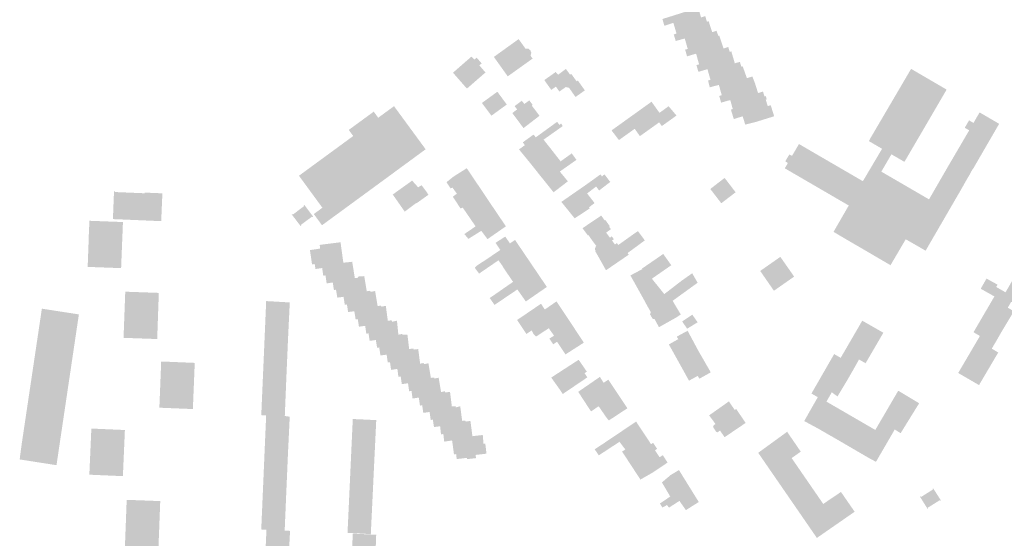
# Model space of a CAD drawing. Units: inches. Extents: x -610513 to -588999, y -1169601 to -1150146.
# Drawn here: x -604064 to -603596, y -1156668 to -1156421 of the extents above; entities that cross this region are included whole.
import ezdxf

# ---------------------------------------------------------------- set-up
doc = ezdxf.new("R2010")
doc.units = ezdxf.units.IN
doc.header["$MEASUREMENT"] = 0

msp = doc.modelspace()

# ---------------------------------------------------------------- hatches: boundary and pattern name
for points in [[(-603751.64, -1156427.52), (-603736.06, -1156422.48), (-603736.34, -1156421.62), (-603737.16, -1156421.87), (-603737.97, -1156419.2), (-603739.95, -1156419.84), (-603741.31, -1156415.21), (-603752.29, -1156418.68), (-603757.06, -1156420.18), (-603758.35, -1156420.58), (-603758.27, -1156420.87), (-603757.41, -1156423.8), (-603756.64, -1156423.55), (-603753.13, -1156422.4), (-603752.71, -1156423.85), (-603751.64, -1156427.52)], [(-603752.94, -1156427.9), (-603752.86, -1156428.19), (-603752.02, -1156431.05), (-603751.26, -1156430.84), (-603747.71, -1156429.86), (-603747.35, -1156431.13), (-603746.29, -1156434.83), (-603730.84, -1156429.76), (-603731.27, -1156428.47), (-603731.71, -1156428.66), (-603732.59, -1156426.17), (-603734.63, -1156426.89), (-603736.06, -1156422.48), (-603751.64, -1156427.52), (-603752.94, -1156427.9)], [(-603826.84, -1156430.15), (-603831.15, -1156433.25), (-603831.43, -1156433.45), (-603831.71, -1156433.66), (-603832, -1156433.86), (-603833.47, -1156434.92), (-603833.67, -1156435.06), (-603838.34, -1156438.43), (-603838.65, -1156438.65), (-603838.47, -1156438.89), (-603836.52, -1156441.61), (-603832.03, -1156447.89), (-603820.19, -1156439.44), (-603821.18, -1156438.06), (-603820.8, -1156436.74), (-603821.22, -1156435.51), (-603822.2, -1156434.73), (-603823.62, -1156434.64), (-603826.84, -1156430.15)], [(-603747.54, -1156435.19), (-603747.46, -1156435.48), (-603746.62, -1156438.35), (-603745.8, -1156438.11), (-603742.31, -1156437.1), (-603741.93, -1156438.46), (-603740.89, -1156442.18), (-603725.28, -1156436.93), (-603725.5, -1156435.99), (-603726.26, -1156436.24), (-603727, -1156433.91), (-603729.24, -1156434.63), (-603730.84, -1156429.76), (-603746.29, -1156434.83), (-603747.54, -1156435.19)], [(-603849.27, -1156438.45), (-603853.2, -1156441.87), (-603853.82, -1156442.42), (-603858.11, -1156446.16), (-603851.88, -1156453.27), (-603851.47, -1156453.74), (-603844.09, -1156447.31), (-603842.62, -1156446.06), (-603845.55, -1156442.69), (-603844.45, -1156441.74), (-603846.85, -1156438.97), (-603847.94, -1156439.93), (-603849.27, -1156438.45)], [(-603735.47, -1156449.57), (-603719.77, -1156444.12), (-603720.12, -1156443.14), (-603720.75, -1156443.33), (-603721.46, -1156441), (-603723.86, -1156441.68), (-603725.28, -1156436.93), (-603740.89, -1156442.18), (-603742.14, -1156442.54), (-603742.06, -1156442.83), (-603741.21, -1156445.75), (-603740.47, -1156445.53), (-603736.89, -1156444.48), (-603736.53, -1156445.78), (-603735.47, -1156449.57)], [(-603799.26, -1156450.25), (-603801.78, -1156446.71), (-603802.32, -1156447.11), (-603804.33, -1156444.34), (-603808.02, -1156447.13), (-603809.18, -1156445.83), (-603814.61, -1156449.68), (-603811.3, -1156454.36), (-603809.09, -1156452.8), (-603807.44, -1156455.14), (-603804.37, -1156452.98), (-603802.8, -1156453.4), (-603799.75, -1156457.73), (-603795.29, -1156454.59), (-603798.69, -1156449.84), (-603799.26, -1156450.25)], [(-603714.22, -1156451.29), (-603715.5, -1156447.99), (-603718.1, -1156448.75), (-603719.77, -1156444.12), (-603735.47, -1156449.57), (-603736.63, -1156449.9), (-603736.55, -1156450.19), (-603735.79, -1156453.11), (-603735.02, -1156452.91), (-603731.47, -1156451.98), (-603731.12, -1156453.2), (-603730.1, -1156456.87), (-603714.22, -1156451.29)], [(-603632.98, -1156530.96), (-603640.93, -1156526.4), (-603642.47, -1156525.54), (-603648.32, -1156535.53), (-603648.53, -1156535.88), (-603648.74, -1156536.23), (-603648.94, -1156536.58), (-603649.15, -1156536.93), (-603649.7, -1156537.89), (-603650.04, -1156537.69), (-603651.3, -1156536.94), (-603663.13, -1156530.03), (-603663.43, -1156529.85), (-603668.37, -1156526.99), (-603668.69, -1156526.81), (-603676.85, -1156521.99), (-603670.5, -1156510.98), (-603669.6, -1156509.43), (-603672.44, -1156507.78), (-603675.06, -1156506.25), (-603700.05, -1156491.72), (-603698.57, -1156489.18), (-603699.83, -1156488.39), (-603697.92, -1156485.12), (-603696.61, -1156485.77), (-603693.31, -1156480.14), (-603684.92, -1156485.03), (-603680.72, -1156487.47), (-603662.87, -1156497.85), (-603653.73, -1156482.41), (-603659.95, -1156478.79), (-603659.67, -1156478.03), (-603639.9, -1156444.33), (-603630.36, -1156449.9), (-603626.19, -1156452.33), (-603622.98, -1156454.21), (-603633.1, -1156471.56), (-603643.08, -1156488.64), (-603649.27, -1156485.04), (-603654.08, -1156493.3), (-603633.54, -1156505.24), (-603631.36, -1156506.51), (-603622.44, -1156491.05), (-603619.52, -1156486.07), (-603612.23, -1156473.61), (-603614.34, -1156472.39), (-603612.29, -1156468.87), (-603610.19, -1156470.09), (-603607.88, -1156466.12), (-603607.27, -1156465.08), (-603597.96, -1156470.51), (-603609.99, -1156491.28), (-603610.23, -1156491.68), (-603610.29, -1156491.76), (-603610.79, -1156492.43), (-603612.45, -1156495.51), (-603613.12, -1156496.55), (-603616.16, -1156501.94), (-603628.11, -1156522.54), (-603629.9, -1156525.62), (-603632.98, -1156530.96)], [(-603708.77, -1156458.5), (-603709.15, -1156457.28), (-603709.73, -1156457.46), (-603710.45, -1156455.13), (-603712.81, -1156455.86), (-603714.22, -1156451.29), (-603730.1, -1156456.87), (-603731.29, -1156457.23), (-603731.21, -1156457.52), (-603730.4, -1156460.41), (-603729.6, -1156460.19), (-603726.03, -1156459.19), (-603725.66, -1156460.53), (-603725.64, -1156460.6), (-603724.85, -1156463.48), (-603708.77, -1156458.5)], [(-603844.33, -1156460.57), (-603839.82, -1156466.64), (-603839.23, -1156466.22), (-603832.49, -1156461.33), (-603836.97, -1156455.23), (-603844.33, -1156460.57)], [(-603824.51, -1156472.55), (-603816.89, -1156466.68), (-603820.53, -1156461.89), (-603820.14, -1156461.51), (-603821.78, -1156459.34), (-603824.12, -1156461.08), (-603825.33, -1156459.5), (-603828.77, -1156462.08), (-603828.35, -1156462.61), (-603827.56, -1156463.64), (-603827.89, -1156463.9), (-603828.22, -1156464.15), (-603828.55, -1156464.4), (-603828.88, -1156464.66), (-603829.21, -1156464.91), (-603829.54, -1156465.17), (-603829.86, -1156465.41), (-603827.25, -1156468.89), (-603825.7, -1156470.97), (-603824.51, -1156472.55)], [(-603758.64, -1156471.59), (-603753.22, -1156467.7), (-603751.65, -1156466.57), (-603755.39, -1156462.14), (-603759.75, -1156465.27), (-603761.3, -1156463.12), (-603763.54, -1156459.99), (-603782.58, -1156473.65), (-603779.06, -1156478.26), (-603771.56, -1156472.88), (-603769.06, -1156476.38), (-603759.91, -1156469.82), (-603758.64, -1156471.59)], [(-603708.77, -1156458.5), (-603708.66, -1156458.85), (-603709.14, -1156459), (-603708.19, -1156462.06), (-603706.78, -1156461.62), (-603705.13, -1156466.92), (-603713.75, -1156469.59), (-603718.9, -1156470.89), (-603719.86, -1156467.82), (-603720.14, -1156466.93), (-603724.34, -1156468.24), (-603725.44, -1156464.7), (-603725.51, -1156464.46), (-603725.73, -1156463.75), (-603724.85, -1156463.48), (-603724.85, -1156463.48), (-603708.77, -1156458.5)], [(-603923.07, -1156515.33), (-603924.41, -1156513.5), (-603922.47, -1156512.08), (-603920.7, -1156510.78), (-603920.32, -1156510.5), (-603931.48, -1156495.25), (-603930.17, -1156494.29), (-603929.14, -1156493.54), (-603906.51, -1156476.97), (-603905.63, -1156476.33), (-603907.76, -1156473.42), (-603895.85, -1156464.71), (-603893.73, -1156467.61), (-603892.1, -1156466.42), (-603891.27, -1156465.82), (-603888.43, -1156463.74), (-603886.56, -1156462.37), (-603886.2, -1156462.1), (-603874.06, -1156478.66), (-603873.44, -1156479.51), (-603871.14, -1156482.65), (-603875.63, -1156485.94), (-603876.49, -1156486.59), (-603885.58, -1156493.23), (-603886.48, -1156493.92), (-603920.5, -1156518.84), (-603921.22, -1156517.86), (-603923.07, -1156515.33)], [(-603821.3, -1156489.26), (-603821.85, -1156488.58), (-603826.67, -1156482.7), (-603823.86, -1156480.68), (-603824.68, -1156479.59), (-603824.87, -1156479.35), (-603822.48, -1156477.62), (-603819.72, -1156475.63), (-603818.69, -1156476.96), (-603808.51, -1156469.57), (-603807.42, -1156471.01), (-603806.59, -1156470.39), (-603805.84, -1156471.6), (-603814.96, -1156478.06), (-603814.29, -1156478.91), (-603811.82, -1156482.02), (-603813.86, -1156483.56), (-603816.43, -1156485.5), (-603821.3, -1156489.26)], [(-603806.85, -1156488.39), (-603811.82, -1156482.02), (-603813.86, -1156483.56), (-603816.43, -1156485.5), (-603821.3, -1156489.26), (-603816.51, -1156495.28), (-603816.31, -1156495.13), (-603806.85, -1156488.39)], [(-603810.2, -1156503.13), (-603803.39, -1156497.92), (-603807.22, -1156493.26), (-603799.31, -1156487.68), (-603801.32, -1156484.89), (-603801.53, -1156484.6), (-603806.85, -1156488.39), (-603816.31, -1156495.13), (-603816.51, -1156495.28), (-603810.2, -1156503.13)], [(-603856.25, -1156503.78), (-603847.52, -1156497.67), (-603851.55, -1156491.68), (-603857.91, -1156495.69), (-603861.2, -1156498.35), (-603859.25, -1156501.27), (-603858.37, -1156500.9), (-603856.25, -1156503.78)], [(-603792.96, -1156510.79), (-603800.14, -1156515.56), (-603806.5, -1156507.72), (-603799.67, -1156502.98), (-603794.45, -1156499.36), (-603788.28, -1156494.91), (-603787.86, -1156494.61), (-603787.18, -1156495.56), (-603785.95, -1156494.62), (-603783.2, -1156498.2), (-603787.8, -1156501.74), (-603788.5, -1156502.27), (-603789.94, -1156500.4), (-603794.21, -1156503.68), (-603792.77, -1156505.56), (-603790.68, -1156508.27), (-603793.35, -1156510.32), (-603792.96, -1156510.79)], [(-603881.1, -1156512.33), (-603875.84, -1156508.42), (-603874.92, -1156507.96), (-603869.84, -1156504.34), (-603870.63, -1156503.01), (-603873.08, -1156499.76), (-603874.71, -1156500.76), (-603877.58, -1156497.58), (-603886.8, -1156504.2), (-603881.1, -1156512.33)], [(-603845.93, -1156500.02), (-603846.97, -1156498.48), (-603847.52, -1156497.67), (-603856.25, -1156503.78), (-603858.2, -1156505.26), (-603854.49, -1156510.86), (-603853.46, -1156510.45), (-603852, -1156509.16), (-603844.55, -1156504.07), (-603843.63, -1156503.44), (-603845.58, -1156500.55), (-603845.93, -1156500.02)], [(-603723.49, -1156503.13), (-603728.73, -1156496.29), (-603735.54, -1156501.56), (-603730.31, -1156508.36), (-603723.49, -1156503.13)], [(-603997.09, -1156516.89), (-603996.53, -1156503.64), (-604005.02, -1156503.28), (-604005.04, -1156503.61), (-604019.05, -1156503.02), (-604019.04, -1156502.69), (-604019.57, -1156502.67), (-604019.65, -1156504.75), (-604019.75, -1156507.21), (-604019.85, -1156509.72), (-604020.09, -1156515.91), (-604019.47, -1156515.94), (-604016.01, -1156516.08), (-604009.07, -1156516.38), (-604008.47, -1156516.4), (-603997.09, -1156516.89)], [(-603837.5, -1156512.58), (-603846.24, -1156518.59), (-603847.34, -1156519.37), (-603853.46, -1156510.45), (-603852, -1156509.16), (-603844.55, -1156504.07), (-603843.63, -1156503.44), (-603839.97, -1156508.9), (-603837.5, -1156512.58)], [(-603934.9, -1156513.71), (-603930.69, -1156519.22), (-603930.39, -1156518.99), (-603930.61, -1156518.7), (-603925.2, -1156514.7), (-603924.99, -1156514.98), (-603924.69, -1156514.75), (-603928.91, -1156509.16), (-603929.2, -1156509.38), (-603928.98, -1156509.66), (-603934.39, -1156513.78), (-603934.61, -1156513.49), (-603934.9, -1156513.71)], [(-603850.77, -1156525.33), (-603852.68, -1156523.03), (-603847.34, -1156519.37), (-603846.24, -1156518.59), (-603837.5, -1156512.58), (-603832.9, -1156519.35), (-603839.82, -1156524.17), (-603841.68, -1156525.46), (-603844.64, -1156521.5), (-603850.77, -1156525.33)], [(-604031.61, -1156524.13), (-604031.63, -1156524.7), (-604031.71, -1156527.7), (-604032.12, -1156538.68), (-604016.19, -1156539.28), (-604015.72, -1156527.5), (-604015.71, -1156527.25), (-604015.65, -1156525.74), (-604015.64, -1156525.49), (-604015.62, -1156525.12), (-604015.32, -1156517.32), (-604016.06, -1156517.29), (-604019.52, -1156517.16), (-604031.27, -1156516.71), (-604031.61, -1156524.13)], [(-603796.23, -1156520.12), (-603796.43, -1156520.27), (-603793.84, -1156523.68), (-603793.6, -1156523.5), (-603791.57, -1156526.44), (-603785.16, -1156522.33), (-603782.89, -1156520.71), (-603783.73, -1156519.52), (-603783.44, -1156519.29), (-603785.58, -1156516.29), (-603785.87, -1156516.5), (-603787.49, -1156514.22), (-603796.23, -1156520.12)], [(-603785.16, -1156522.33), (-603791.57, -1156526.44), (-603789.82, -1156528.71), (-603790.21, -1156529.01), (-603790.09, -1156529.19), (-603790.38, -1156529.59), (-603790.46, -1156530.04), (-603790.41, -1156530.6), (-603790.17, -1156531.1), (-603790.35, -1156531.2), (-603788.6, -1156534.27), (-603782.13, -1156530.05), (-603779.35, -1156528.24), (-603780.03, -1156527.34), (-603780.96, -1156528), (-603782.37, -1156526.1), (-603781.47, -1156525.46), (-603782.47, -1156524.15), (-603783.36, -1156524.76), (-603785.16, -1156522.33)], [(-603774.4, -1156532.87), (-603785.23, -1156540.29), (-603788.6, -1156534.27), (-603782.13, -1156530.05), (-603779.35, -1156528.24), (-603772.2, -1156523.13), (-603770.01, -1156521.63), (-603766.74, -1156526.06), (-603774.96, -1156532.1), (-603774.4, -1156532.87)], [(-603925.25, -1156537.5), (-603925.3, -1156537.17), (-603926.19, -1156531.03), (-603926.25, -1156530.67), (-603923.89, -1156530.33), (-603921.44, -1156529.97), (-603921.57, -1156528.2), (-603911.68, -1156526.94), (-603910.33, -1156536.7), (-603918.8, -1156538.04), (-603918.66, -1156538.98), (-603920.42, -1156539.24), (-603920.7, -1156539.28), (-603920.95, -1156539.32), (-603923.64, -1156539.68), (-603923.66, -1156539.47), (-603923.98, -1156537.31), (-603925.25, -1156537.5)], [(-603845.69, -1156541.88), (-603847.74, -1156539.08), (-603846.44, -1156537.87), (-603842.27, -1156535.17), (-603838.22, -1156532.42), (-603835.56, -1156530.61), (-603830.97, -1156527.49), (-603828.79, -1156526.03), (-603828.54, -1156525.86), (-603824.64, -1156531.62), (-603834.57, -1156538.18), (-603836.44, -1156535.55), (-603845.69, -1156541.88)], [(-603835.56, -1156530.61), (-603830.97, -1156527.49), (-603833.22, -1156524.24), (-603837.85, -1156527.22), (-603835.56, -1156530.61)], [(-603824.64, -1156531.62), (-603834.57, -1156538.18), (-603834.02, -1156539.18), (-603829.49, -1156545.81), (-603819.59, -1156539.08), (-603820.11, -1156538.31), (-603821.9, -1156535.67), (-603824.64, -1156531.62)], [(-603918.8, -1156538.04), (-603910.33, -1156536.7), (-603906.12, -1156536.24), (-603904.86, -1156544), (-603913.47, -1156545.02), (-603913.34, -1156545.8), (-603915.37, -1156546.1), (-603915.7, -1156546.16), (-603916.56, -1156546.29), (-603918.27, -1156546.56), (-603918.31, -1156546.32), (-603918.68, -1156543.86), (-603918.72, -1156543.57), (-603918.85, -1156542.74), (-603919.91, -1156542.86), (-603920, -1156542.29), (-603920.02, -1156542.08), (-603920.42, -1156539.24), (-603918.66, -1156538.98), (-603918.8, -1156538.04)], [(-603765.87, -1156556.72), (-603760.02, -1156553.62), (-603757.15, -1156552.03), (-603757.46, -1156551.64), (-603763.37, -1156544.31), (-603754.14, -1156537.89), (-603757.97, -1156532.53), (-603758.71, -1156533.04), (-603768.1, -1156539.51), (-603767.97, -1156539.77), (-603773.6, -1156542.76), (-603773.32, -1156543.25), (-603767.82, -1156553.13), (-603767.66, -1156553.38), (-603765.87, -1156556.72)], [(-603711.77, -1156540.62), (-603705.24, -1156550.06), (-603695.61, -1156543.31), (-603702.19, -1156533.91), (-603711.77, -1156540.62)], [(-603838.33, -1156556.8), (-603840.62, -1156553.51), (-603837.45, -1156551.34), (-603834.69, -1156549.42), (-603829.49, -1156545.81), (-603819.59, -1156539.08), (-603813.39, -1156548.24), (-603823.41, -1156555.15), (-603827.45, -1156549.44), (-603838.33, -1156556.8)], [(-603913.47, -1156545.02), (-603904.86, -1156544), (-603903.4, -1156543.88), (-603903.31, -1156543.29), (-603900.39, -1156543.08), (-603899.17, -1156550.3), (-603899.09, -1156550.93), (-603908.35, -1156551.99), (-603908.24, -1156552.68), (-603909.04, -1156552.79), (-603910.24, -1156552.94), (-603910.57, -1156552.99), (-603911.46, -1156553.1), (-603913.21, -1156553.33), (-603913.28, -1156552.94), (-603913.67, -1156550.54), (-603913.7, -1156550.34), (-603913.83, -1156549.55), (-603914.83, -1156549.71), (-603914.86, -1156549.5), (-603914.89, -1156549.3), (-603915.37, -1156546.1), (-603913.34, -1156545.8), (-603913.47, -1156545.02)], [(-603755.78, -1156565.05), (-603756.15, -1156565.25), (-603756.51, -1156565.46), (-603756.87, -1156565.66), (-603757.24, -1156565.87), (-603760, -1156567.42), (-603762.07, -1156563.59), (-603763.05, -1156563.38), (-603764.26, -1156561.26), (-603763.87, -1156560.28), (-603765.72, -1156556.98), (-603765.87, -1156556.72), (-603760.02, -1156553.62), (-603757.15, -1156552.03), (-603757.46, -1156551.64), (-603751.68, -1156547.18), (-603749.3, -1156545.35), (-603748.33, -1156544.66), (-603744.16, -1156541.72), (-603741.59, -1156546.24), (-603745.19, -1156548.84), (-603748.7, -1156551.38), (-603753.49, -1156554.85), (-603749.61, -1156561.34), (-603750.26, -1156561.77), (-603751.86, -1156562.84), (-603753.94, -1156564.01), (-603755.42, -1156564.84), (-603755.78, -1156565.05)], [(-603562.02, -1156573.01), (-603563.64, -1156575.86), (-603560.84, -1156577.46), (-603566.6, -1156587.52), (-603569.46, -1156592.27), (-603571.15, -1156595.45), (-603568.21, -1156597.13), (-603573.84, -1156606.82), (-603577.32, -1156612.73), (-603577.54, -1156612.6), (-603587.28, -1156606.94), (-603576.87, -1156589.3), (-603579.93, -1156587.51), (-603569.05, -1156568.91), (-603572.69, -1156566.76), (-603574.78, -1156565.53), (-603575.22, -1156565.27), (-603578.73, -1156563.2), (-603579.16, -1156562.95), (-603584.73, -1156559.67), (-603587.16, -1156558.24), (-603592.19, -1156555.28), (-603593.84, -1156558.1), (-603590.95, -1156559.82), (-603596.85, -1156569.68), (-603599.64, -1156574.52), (-603601.47, -1156577.62), (-603598.4, -1156579.47), (-603604.04, -1156589.04), (-603607.55, -1156595), (-603607.77, -1156594.87), (-603617.47, -1156589.23), (-603607.12, -1156571.61), (-603610.18, -1156569.82), (-603600.22, -1156552.76), (-603601.57, -1156552), (-603606.73, -1156549.1), (-603603.98, -1156544.25), (-603598.72, -1156547.15), (-603599.38, -1156548.24), (-603594.93, -1156550.8), (-603593.95, -1156549.11), (-603589.7, -1156541.74), (-603572.74, -1156551.59), (-603562.7, -1156557.5), (-603555.48, -1156561.74), (-603559.44, -1156568.51), (-603558.44, -1156569.13), (-603559.95, -1156571.69), (-603560.94, -1156571.13), (-603562.02, -1156573.01)], [(-604014.51, -1156558.52), (-604014.62, -1156561.5), (-604015.03, -1156572.49), (-603999, -1156573.06), (-603998.59, -1156561.27), (-603998.58, -1156560.97), (-603998.53, -1156559.57), (-603998.52, -1156559.27), (-603998.23, -1156551.07), (-604014.21, -1156550.5), (-604014.35, -1156554.19), (-604014.49, -1156557.91), (-604014.51, -1156558.52)], [(-603908.35, -1156551.99), (-603899.09, -1156550.93), (-603899.17, -1156550.3), (-603897.59, -1156550.05), (-603897.38, -1156550.59), (-603895.21, -1156550.17), (-603893.99, -1156557.39), (-603894.03, -1156557.93), (-603903.3, -1156559.01), (-603903.22, -1156559.56), (-603905.1, -1156559.82), (-603905.38, -1156559.85), (-603906.22, -1156559.96), (-603908.07, -1156560.19), (-603908.11, -1156559.94), (-603908.53, -1156557.16), (-603908.61, -1156556.58), (-603909.65, -1156556.73), (-603909.71, -1156556.32), (-603909.74, -1156556.12), (-603910.24, -1156552.94), (-603909.04, -1156552.79), (-603908.24, -1156552.68), (-603908.35, -1156551.99)], [(-603947.42, -1156562.65), (-603947.09, -1156554.97), (-603935.85, -1156555.62), (-603936.72, -1156573.69), (-603936.97, -1156579.68), (-603937.17, -1156584.22), (-603937.49, -1156591.65), (-603938.22, -1156609.72), (-603947.1, -1156609.42), (-603949.43, -1156609.32), (-603949.1, -1156601.64), (-603948.97, -1156598.65), (-603948.65, -1156591.17), (-603948.33, -1156583.89), (-603948.18, -1156580.4), (-603947.87, -1156573.21), (-603947.55, -1156565.74), (-603947.42, -1156562.65)], [(-603819.71, -1156570.7), (-603820.6, -1156568.95), (-603820.96, -1156569.2), (-603823.13, -1156570.64), (-603823.48, -1156570.11), (-603827.44, -1156564.14), (-603827.55, -1156563.97), (-603816.18, -1156556.24), (-603816.07, -1156556.41), (-603814.38, -1156558.98), (-603814.81, -1156559.28), (-603808.8, -1156555.13), (-603807.3, -1156557.39), (-603807.04, -1156557.79), (-603806.22, -1156559.03), (-603801.72, -1156565.77), (-603809.96, -1156571.46), (-603812.5, -1156567.91), (-603818.46, -1156571.87), (-603819.71, -1156570.7)], [(-604046.62, -1156630.81), (-604046.31, -1156628.73), (-604045.79, -1156625.19), (-604044.43, -1156616.02), (-604044.12, -1156613.94), (-604043.82, -1156611.92), (-604043.79, -1156611.71), (-604043.68, -1156610.99), (-604043.65, -1156610.78), (-604041.78, -1156598.22), (-604041.48, -1156596.14), (-604040.33, -1156588.39), (-604040.29, -1156588.18), (-604040.18, -1156587.38), (-604040.15, -1156587.17), (-604039.14, -1156580.41), (-604038.83, -1156578.33), (-604038.74, -1156577.71), (-604038.61, -1156576.84), (-604036.93, -1156565.48), (-604036.63, -1156563.5), (-604036.5, -1156562.57), (-604036.31, -1156561.32), (-604042.7, -1156560.33), (-604043.09, -1156560.27), (-604048.13, -1156559.49), (-604048.51, -1156559.43), (-604053.94, -1156558.59), (-604054.3, -1156560.98), (-604054.58, -1156562.91), (-604057.16, -1156580.24), (-604059.16, -1156593.67), (-604059.44, -1156595.52), (-604063.54, -1156623.06), (-604064.24, -1156628.2), (-604064.5, -1156630.42), (-604059.66, -1156631.18), (-604058.49, -1156631.36), (-604057.8, -1156631.47), (-604055.95, -1156631.76), (-604055.22, -1156631.87), (-604054, -1156632.06), (-604053.03, -1156632.21), (-604046.97, -1156633.16), (-604046.62, -1156630.81)], [(-603903.3, -1156559.01), (-603894.03, -1156557.93), (-603893.99, -1156557.39), (-603892.36, -1156557.1), (-603892.24, -1156557.64), (-603890.11, -1156557.22), (-603889.14, -1156564.4), (-603889.01, -1156565.15), (-603897.99, -1156566.14), (-603897.94, -1156566.47), (-603899.95, -1156566.75), (-603900.22, -1156566.79), (-603900.94, -1156566.9), (-603902.9, -1156567.19), (-603902.94, -1156566.94), (-603903.34, -1156564.3), (-603903.37, -1156564.16), (-603903.46, -1156563.58), (-603904.49, -1156563.7), (-603904.54, -1156563.36), (-603905.1, -1156559.82), (-603903.22, -1156559.56), (-603903.3, -1156559.01)], [(-603897.99, -1156566.14), (-603889.01, -1156565.15), (-603889.14, -1156564.4), (-603887.35, -1156564.11), (-603887.09, -1156564.82), (-603884.8, -1156564.31), (-603884.13, -1156571.03), (-603882.32, -1156570.58), (-603882.29, -1156570.99), (-603882.29, -1156571.49), (-603892.95, -1156572.78), (-603892.88, -1156573.21), (-603894.85, -1156573.51), (-603895.11, -1156573.55), (-603896.06, -1156573.68), (-603897.81, -1156573.94), (-603897.84, -1156573.69), (-603898.21, -1156571.21), (-603898.24, -1156570.95), (-603898.33, -1156570.37), (-603899.39, -1156570.5), (-603899.44, -1156570.17), (-603899.46, -1156570.02), (-603899.95, -1156566.75), (-603897.94, -1156566.47), (-603897.99, -1156566.14)], [(-603748.95, -1156564.65), (-603746.59, -1156568.14), (-603746.42, -1156568.02), (-603741.56, -1156565.09), (-603744.12, -1156561.47), (-603748.95, -1156564.65)], [(-603686.88, -1156605.21), (-603690.82, -1156612.13), (-603690.56, -1156612.27), (-603687.44, -1156613.96), (-603687.06, -1156614.17), (-603686.68, -1156614.37), (-603686.3, -1156614.58), (-603685.92, -1156614.78), (-603685.54, -1156614.99), (-603685.16, -1156615.2), (-603684.78, -1156615.4), (-603684.4, -1156615.61), (-603684.02, -1156615.81), (-603683.64, -1156616.02), (-603679.43, -1156618.47), (-603676.78, -1156619.97), (-603659.89, -1156629.81), (-603656.64, -1156631.56), (-603648.36, -1156617.31), (-603647.72, -1156616.15), (-603647.35, -1156616.38), (-603644.88, -1156617.91), (-603639.79, -1156609.67), (-603636.07, -1156603.66), (-603636.42, -1156603.45), (-603645.38, -1156598.08), (-603646.03, -1156597.69), (-603656.95, -1156616.37), (-603658.05, -1156615.74), (-603658.42, -1156615.52), (-603659.47, -1156614.91), (-603660.61, -1156614.25), (-603670.86, -1156608.3), (-603676.03, -1156605.3), (-603680.21, -1156602.88), (-603678.37, -1156599.65), (-603677.68, -1156598.43), (-603674.95, -1156600.42), (-603669.87, -1156591.9), (-603669.77, -1156591.72), (-603667.18, -1156587.23), (-603666.99, -1156586.88), (-603665.21, -1156583.68), (-603664.71, -1156582.8), (-603661.59, -1156584.59), (-603656.58, -1156576.02), (-603653.12, -1156570.05), (-603653.5, -1156569.83), (-603663.16, -1156564.31), (-603673.44, -1156582.02), (-603676.55, -1156580.22), (-603687.37, -1156599.02), (-603684.35, -1156600.76), (-603685.25, -1156602.35), (-603686.88, -1156605.21)], [(-603810.38, -1156575.56), (-603812.19, -1156572.82), (-603809.96, -1156571.46), (-603801.72, -1156565.77), (-603795.79, -1156574.79), (-603796.04, -1156574.95), (-603801.98, -1156578.75), (-603804.51, -1156580.37), (-603808.55, -1156574.38), (-603810.38, -1156575.56)], [(-603753.85, -1156574.82), (-603755.28, -1156575.64), (-603750.48, -1156584.25), (-603741.06, -1156578.96), (-603741.26, -1156578.61), (-603746.22, -1156569.37), (-603746.36, -1156569.11), (-603751.5, -1156571.9), (-603750.83, -1156573.13), (-603751.21, -1156573.34), (-603751.59, -1156573.55), (-603751.96, -1156573.76), (-603752.34, -1156573.97), (-603752.72, -1156574.19), (-603753.1, -1156574.4), (-603753.47, -1156574.61), (-603753.85, -1156574.82)], [(-603892.95, -1156572.78), (-603882.29, -1156571.49), (-603882.29, -1156570.99), (-603879.83, -1156570.9), (-603878.98, -1156577.83), (-603877.02, -1156577.54), (-603876.85, -1156578.08), (-603887.75, -1156579.67), (-603887.68, -1156580.18), (-603889.72, -1156580.48), (-603890.01, -1156580.53), (-603890.75, -1156580.63), (-603892.65, -1156580.9), (-603892.69, -1156580.65), (-603893.11, -1156578.02), (-603893.15, -1156577.78), (-603893.26, -1156577.07), (-603894.26, -1156577.22), (-603894.32, -1156576.86), (-603894.85, -1156573.51), (-603892.88, -1156573.21), (-603892.95, -1156572.78)], [(-603887.75, -1156579.67), (-603876.85, -1156578.08), (-603874.68, -1156577.83), (-603873.76, -1156584.8), (-603872.13, -1156584.46), (-603871.88, -1156585), (-603882.65, -1156586.54), (-603882.58, -1156587.02), (-603884.61, -1156587.31), (-603884.89, -1156587.35), (-603885.53, -1156587.44), (-603887.59, -1156587.74), (-603887.62, -1156587.49), (-603888, -1156584.92), (-603888.03, -1156584.72), (-603888.12, -1156584.11), (-603889.18, -1156584.22), (-603889.26, -1156583.7), (-603889.29, -1156583.49), (-603889.72, -1156580.48), (-603887.68, -1156580.18), (-603887.75, -1156579.67)], [(-603745.7, -1156592.9), (-603745.32, -1156592.69), (-603744.94, -1156592.48), (-603744.56, -1156592.27), (-603744.18, -1156592.07), (-603743.79, -1156591.86), (-603743.41, -1156591.65), (-603743.03, -1156591.44), (-603742.65, -1156591.23), (-603742.27, -1156591.03), (-603741.89, -1156590.82), (-603741.51, -1156590.61), (-603740.77, -1156591.96), (-603735.79, -1156589.19), (-603735.35, -1156588.87), (-603735.51, -1156588.6), (-603741.06, -1156578.96), (-603750.48, -1156584.25), (-603750.29, -1156584.6), (-603750.11, -1156584.91), (-603745.7, -1156592.9)], [(-603981.53, -1156594.65), (-603981.53, -1156594.45), (-603981.46, -1156592.83), (-603981.45, -1156592.63), (-603981.12, -1156584.42), (-603997.1, -1156583.75), (-603997.38, -1156590.9), (-603997.39, -1156591.16), (-603997.42, -1156591.76), (-603997.53, -1156594.73), (-603997.97, -1156605.77), (-603982.01, -1156606.42), (-603981.53, -1156594.65)], [(-603795.7, -1156586.64), (-603796.01, -1156586.18), (-603798.25, -1156582.94), (-603806.02, -1156587.97), (-603811.31, -1156591.42), (-603807.17, -1156597.21), (-603805.8, -1156599.23), (-603794.12, -1156591.32), (-603794.46, -1156590.8), (-603795.45, -1156589.34), (-603794.35, -1156588.6), (-603794.76, -1156588), (-603795.7, -1156586.64)], [(-603882.65, -1156586.54), (-603871.88, -1156585), (-603869.79, -1156584.63), (-603868.66, -1156591.56), (-603867.03, -1156591.39), (-603866.95, -1156591.89), (-603877.43, -1156593.24), (-603877.34, -1156593.9), (-603879.52, -1156594.13), (-603879.82, -1156594.17), (-603880.42, -1156594.25), (-603882.51, -1156594.54), (-603882.54, -1156594.29), (-603882.89, -1156591.73), (-603882.92, -1156591.52), (-603883.01, -1156590.89), (-603884.1, -1156591.04), (-603884.15, -1156590.69), (-603884.18, -1156590.44), (-603884.61, -1156587.31), (-603882.58, -1156587.02), (-603882.65, -1156586.54)], [(-603877.43, -1156593.24), (-603866.95, -1156591.89), (-603864.94, -1156591.47), (-603863.77, -1156598.35), (-603861.93, -1156597.89), (-603861.89, -1156598.44), (-603861.77, -1156598.98), (-603872.47, -1156600.13), (-603872.39, -1156600.63), (-603873.09, -1156600.75), (-603874.4, -1156600.95), (-603874.63, -1156600.98), (-603875.43, -1156601.11), (-603877.38, -1156601.41), (-603877.41, -1156601.16), (-603877.74, -1156598.75), (-603877.82, -1156598.19), (-603877.87, -1156597.77), (-603879.01, -1156597.93), (-603879.03, -1156597.81), (-603879.04, -1156597.68), (-603879.52, -1156594.13), (-603877.34, -1156593.9), (-603877.43, -1156593.24)], [(-603785.44, -1156593.31), (-603784.52, -1156592.68), (-603784.11, -1156592.4), (-603779.71, -1156599.04), (-603787.9, -1156604.53), (-603788.78, -1156605.11), (-603792.36, -1156607.55), (-603796.66, -1156600.97), (-603798.45, -1156598.2), (-603792.72, -1156594.25), (-603788.12, -1156591.08), (-603786.36, -1156593.94), (-603785.44, -1156593.31)], [(-603872.47, -1156600.13), (-603861.77, -1156598.98), (-603861.89, -1156598.44), (-603859.51, -1156598.31), (-603858.67, -1156605.15), (-603856.79, -1156605.03), (-603856.75, -1156605.61), (-603856.67, -1156606.11), (-603867.43, -1156607.1), (-603867.37, -1156607.56), (-603869.25, -1156607.83), (-603869.54, -1156607.87), (-603870.17, -1156607.95), (-603872.25, -1156608.24), (-603872.29, -1156607.94), (-603872.69, -1156605.22), (-603872.8, -1156604.63), (-603873.84, -1156604.76), (-603873.87, -1156604.51), (-603873.91, -1156604.22), (-603874.4, -1156600.95), (-603873.09, -1156600.75), (-603872.39, -1156600.63), (-603872.47, -1156600.13)], [(-603788.78, -1156605.11), (-603788.4, -1156605.53), (-603785.45, -1156609.87), (-603783.9, -1156611.87), (-603775.05, -1156606.05), (-603779.71, -1156599.04), (-603787.9, -1156604.53), (-603788.78, -1156605.11)], [(-603867.43, -1156607.1), (-603856.67, -1156606.11), (-603856.75, -1156605.61), (-603854.66, -1156605.11), (-603853.74, -1156612.04), (-603852.19, -1156611.87), (-603852.12, -1156612.41), (-603862.32, -1156613.73), (-603862.25, -1156614.37), (-603864.24, -1156614.62), (-603864.51, -1156614.66), (-603865.31, -1156614.76), (-603867.17, -1156615), (-603867.21, -1156614.7), (-603867.58, -1156612.25), (-603867.61, -1156612.04), (-603867.69, -1156611.48), (-603868.71, -1156611.61), (-603868.76, -1156611.28), (-603868.8, -1156610.98), (-603869.25, -1156607.83), (-603867.37, -1156607.56), (-603867.43, -1156607.1)], [(-603734.13, -1156615.2), (-603732.81, -1156617.14), (-603732.19, -1156617.56), (-603730.92, -1156616.67), (-603730.41, -1156617.4), (-603730.09, -1156617.86), (-603729.72, -1156618.39), (-603729.37, -1156618.89), (-603728.73, -1156619.81), (-603718.7, -1156613.02), (-603723.21, -1156606.41), (-603723.91, -1156606.85), (-603726.68, -1156602.77), (-603736.1, -1156609.42), (-603733.88, -1156612.42), (-603733.08, -1156613.56), (-603733.8, -1156614.06), (-603734.2, -1156614.54), (-603734.13, -1156615.2)], [(-603947.89, -1156627.68), (-603947.57, -1156620.22), (-603947.43, -1156617.06), (-603947.1, -1156609.42), (-603938.22, -1156609.72), (-603935.87, -1156610.07), (-603936.74, -1156628.18), (-603936.99, -1156634.06), (-603937.18, -1156638.47), (-603937.51, -1156646.13), (-603938.28, -1156664.33), (-603946.95, -1156663.92), (-603949.44, -1156663.8), (-603949.12, -1156656.27), (-603948.98, -1156653.13), (-603948.66, -1156645.65), (-603948.34, -1156638.27), (-603948.21, -1156635.18), (-603947.89, -1156627.68)], [(-603896.38, -1156647.83), (-603896.73, -1156655.15), (-603896.9, -1156658.59), (-603897.08, -1156662.31), (-603897.25, -1156666), (-603905.95, -1156665.53), (-603908.34, -1156665.42), (-603907.5, -1156647.29), (-603907.16, -1156639.86), (-603907.01, -1156636.59), (-603906.68, -1156629.31), (-603905.84, -1156611.16), (-603894.66, -1156611.69), (-603895.04, -1156619.71), (-603895.2, -1156623.05), (-603895.53, -1156629.86), (-603895.89, -1156637.43), (-603896.05, -1156640.77), (-603896.38, -1156647.83)], [(-604014.75, -1156624.81), (-604014.74, -1156624.61), (-604014.39, -1156616.41), (-604030.36, -1156615.71), (-604030.69, -1156623.12), (-604030.71, -1156623.65), (-604030.84, -1156626.68), (-604031.33, -1156637.69), (-604015.34, -1156638.39), (-604014.83, -1156626.62), (-604014.82, -1156626.42), (-604014.75, -1156624.81)], [(-603862.32, -1156613.73), (-603852.12, -1156612.41), (-603849.81, -1156612.08), (-603848.85, -1156619.34), (-603856.76, -1156620.37), (-603856.67, -1156621.1), (-603858.53, -1156621.38), (-603859.52, -1156621.53), (-603862.27, -1156621.95), (-603862.32, -1156621.61), (-603862.62, -1156619.11), (-603862.64, -1156618.9), (-603862.71, -1156618.33), (-603863.82, -1156618.45), (-603863.85, -1156618.23), (-603863.88, -1156617.91), (-603864.19, -1156615.15), (-603864.24, -1156614.62), (-603862.25, -1156614.37), (-603862.32, -1156613.73)], [(-603788.64, -1156628.47), (-603790.62, -1156625.62), (-603786.22, -1156622.7), (-603780.67, -1156618.96), (-603779.94, -1156618.47), (-603778.91, -1156617.78), (-603773.73, -1156614.29), (-603771.09, -1156612.51), (-603770.89, -1156612.38), (-603766.28, -1156619.32), (-603776.01, -1156625.69), (-603778.8, -1156622.02), (-603788.64, -1156628.47)], [(-603857.64, -1156628.04), (-603857.68, -1156627.7), (-603858.45, -1156621.95), (-603858.53, -1156621.38), (-603856.67, -1156621.1), (-603856.76, -1156620.37), (-603848.85, -1156619.34), (-603843.92, -1156618.79), (-603843.58, -1156622.96), (-603842.71, -1156622.92), (-603842.16, -1156627.68), (-603847.29, -1156628.27), (-603847.17, -1156629.8), (-603851.44, -1156630.28), (-603851.51, -1156629.69), (-603856.34, -1156630.24), (-603856.42, -1156629.59), (-603856.61, -1156627.89), (-603857.64, -1156628.04)], [(-603768.83, -1156640.02), (-603773.32, -1156633.15), (-603777.57, -1156626.66), (-603776.01, -1156625.69), (-603766.28, -1156619.32), (-603763.78, -1156623.15), (-603762.78, -1156622.5), (-603760.89, -1156625.4), (-603761.89, -1156626.04), (-603761.72, -1156626.3), (-603761.15, -1156627.16), (-603760.63, -1156627.97), (-603760.4, -1156628.32), (-603760.17, -1156628.67), (-603759.94, -1156629.03), (-603759.71, -1156629.38), (-603758.73, -1156628.76), (-603758.16, -1156628.39), (-603758.01, -1156628.61), (-603755.92, -1156631.89), (-603757.38, -1156632.94), (-603762.84, -1156636.58), (-603768.83, -1156640.02)], [(-603711.77, -1156628.65), (-603711.55, -1156628.97), (-603707.37, -1156635.05), (-603706.59, -1156636.18), (-603696.8, -1156629.78), (-603692.46, -1156626.72), (-603692.63, -1156626.47), (-603698.95, -1156617.24), (-603703.27, -1156620.39), (-603712.73, -1156627.27), (-603712.22, -1156628.01), (-603711.77, -1156628.65)], [(-603687.16, -1156643.78), (-603696.8, -1156629.78), (-603706.59, -1156636.18), (-603697.14, -1156649.89), (-603696.81, -1156650.36), (-603687.16, -1156643.78)], [(-603754.63, -1156648.1), (-603752.22, -1156646.59), (-603746, -1156642.71), (-603750.47, -1156635.49), (-603754.42, -1156637.84), (-603758.59, -1156641.38), (-603754.63, -1156648.1)], [(-603755.22, -1156653.39), (-603756.17, -1156652.14), (-603758.38, -1156653.35), (-603759.55, -1156651.43), (-603754.63, -1156648.1), (-603752.22, -1156646.59), (-603746, -1156642.71), (-603741.03, -1156650.71), (-603747.17, -1156654.56), (-603750.25, -1156650.18), (-603755.22, -1156653.39)], [(-603667.69, -1156655.96), (-603667.63, -1156655.92), (-603667.17, -1156655.61), (-603666.79, -1156655.34), (-603673.31, -1156645.91), (-603680.78, -1156650.97), (-603681.75, -1156651.63), (-603682.45, -1156650.62), (-603683.8, -1156648.65), (-603687.16, -1156643.78), (-603696.81, -1156650.36), (-603696.69, -1156650.54), (-603694.31, -1156653.99), (-603688.62, -1156662.26), (-603687.88, -1156663.33), (-603684.78, -1156667.83), (-603675.21, -1156661.18), (-603673.8, -1156660.21), (-603671.93, -1156658.91), (-603671.34, -1156658.5), (-603670.71, -1156658.06), (-603670.32, -1156657.79), (-603670.04, -1156657.59), (-603667.88, -1156656.1), (-603667.69, -1156655.96)], [(-603629.66, -1156644.43), (-603629.47, -1156644.73), (-603635.16, -1156648.31), (-603635.35, -1156648.01), (-603635.66, -1156648.21), (-603632.08, -1156653.93), (-603631.78, -1156653.74), (-603631.97, -1156653.44), (-603626.2, -1156649.84), (-603626.01, -1156650.13), (-603625.71, -1156649.94), (-603629.36, -1156644.24), (-603629.66, -1156644.43)], [(-604013.83, -1156657.64), (-604013.94, -1156660.66), (-604014.36, -1156671.64), (-603998.39, -1156672.22), (-603997.94, -1156660.59), (-603997.94, -1156660.38), (-603997.86, -1156658.57), (-603997.86, -1156658.36), (-603997.55, -1156650.27), (-604013.53, -1156649.67), (-604013.81, -1156657.07), (-604013.83, -1156657.64)], [(-603947.31, -1156671.62), (-603946.95, -1156663.92), (-603938.28, -1156664.33), (-603935.72, -1156664.46), (-603936.65, -1156682.54), (-603936.95, -1156688.83), (-603937.16, -1156693.15), (-603937.51, -1156700.61), (-603938.38, -1156718.77), (-603949.54, -1156718.24), (-603949.21, -1156711.25), (-603949.03, -1156707.61), (-603948.67, -1156700.08), (-603948.35, -1156693.36), (-603948.18, -1156689.69), (-603947.81, -1156682.03), (-603947.49, -1156675.26), (-603947.31, -1156671.62)], [(-603906.17, -1156673.45), (-603906.32, -1156676.77), (-603906.63, -1156684.03), (-603895.47, -1156684.51), (-603895.13, -1156676.73), (-603894.96, -1156673.7), (-603894.69, -1156666.31), (-603897.16, -1156666.19), (-603905.84, -1156665.77), (-603906.17, -1156673.45)]]:
    msp.add_hatch(color=256).paths.add_polyline_path(points, flags=0)

doc.saveas('drawing.dxf')
